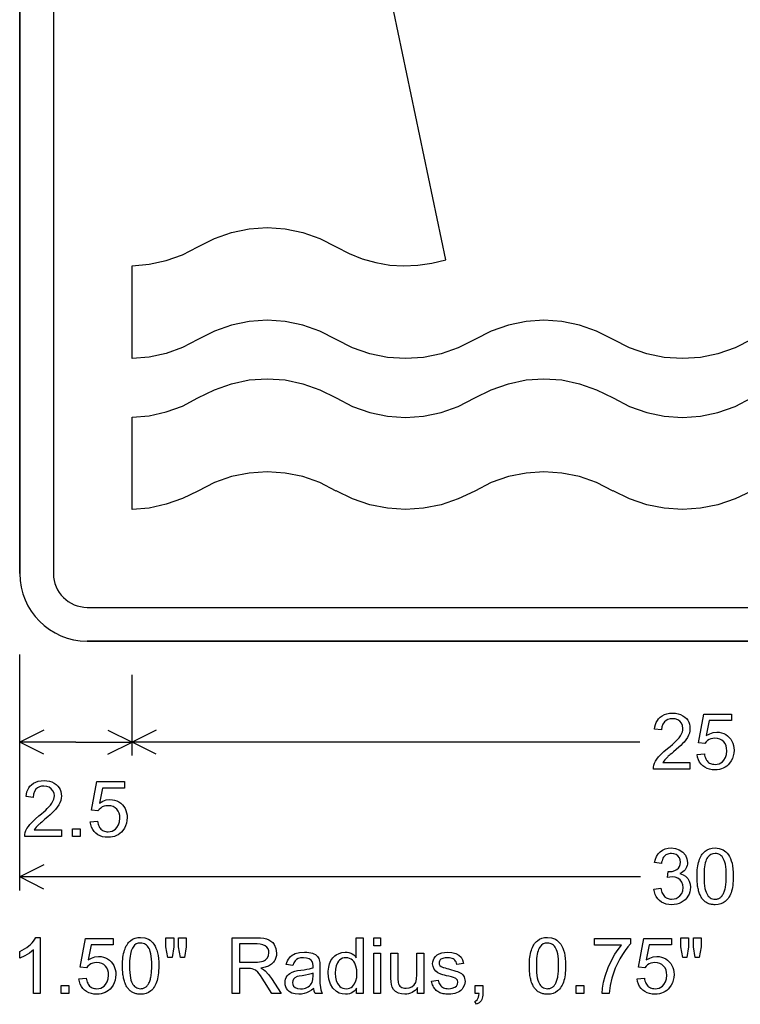
# Model space of a CAD drawing. Extents: x 0 to 35.9, y 0.2 to 38.4.
# Drawn here: x 0 to 16, y 0.2 to 22.1 of the extents above; entities that cross this region are included whole.
import ezdxf

# ---------------------------------------------------------------- set-up
doc = ezdxf.new("R2010")
doc.units = 0

msp = doc.modelspace()

# ---------------------------------------------------------------- linework, layer by layer
for p, q in [((0, 2.7), (0, 7.95)), ((0, 5.7), (0, 7.5)), ((2.5, 5.7), (2.5, 7.5)), ((0.5367, 6.2683), (0, 6)), ((1.9633, 6.2683), (2.5, 6)), ((3.0367, 6.2683), (2.5, 6)), ((1.25, 6), (0, 6)), ((0.5367, 5.7317), (0, 6)), ((1.25, 6), (2.5, 6)), ((1.9633, 5.7317), (2.5, 6)), ((13.7984, 6), (2.5, 6)), ((3.0367, 5.7317), (2.5, 6)), ((0.5367, 3.2683), (0, 3)), ((13.8141, 3), (0, 3)), ((0.5367, 2.7317), (0, 3))]:
    msp.add_line(p, q)
for points in [[(0, 36.75), (0, 9.75)], [(0, 9.75), (0, 36.75)], [(0.75, 36.75), (0.75, 9.75)], [(16.2903, 14.9586), (15.9241, 14.7755), (15.5407, 14.6382), (15.1516, 14.5581), (14.7511, 14.5352), (14.3448, 14.5581), (13.9557, 14.6382), (13.5723, 14.7755), (13.2061, 14.9586), (12.8399, 15.1475), (12.4622, 15.2791), (12.0674, 15.3592), (11.6669, 15.3878), (11.272, 15.3592), (10.8772, 15.2791), (10.4938, 15.1475), (10.1276, 14.9586), (9.7614, 14.7755), (9.378, 14.6382), (8.9889, 14.5581), (8.5883, 14.5352), (8.1821, 14.5581), (7.793, 14.6382), (7.4096, 14.7755), (7.0434, 14.9586), (6.6772, 15.1475), (6.2995, 15.2791), (5.9047, 15.3592), (5.5041, 15.3878), (5.1093, 15.3592), (4.7145, 15.2791), (4.3311, 15.1475), (3.9649, 14.9586), (3.6215, 14.7812), (3.261, 14.6496), (2.8834, 14.5695), (2.5, 14.5352), (2.5, 16.6009), (2.8834, 16.6352), (3.261, 16.7153), (3.6215, 16.8469), (3.9649, 17.0243), (4.3311, 17.2074), (4.7145, 17.3448), (5.1093, 17.4249), (5.5041, 17.4535), (5.9047, 17.4249), (6.2995, 17.3448), (6.6772, 17.2074), (7.0434, 17.0243), (7.3295, 16.8756), (7.6213, 16.7554), (7.9246, 16.6753), (8.2336, 16.6181), (8.5426, 16.6009), (8.8573, 16.6123), (9.172, 16.6581), (9.481, 16.7325), (8.3251, 22.2544)], [(16.2903, 11.5883), (15.9241, 11.4109), (15.5407, 11.2793), (15.1516, 11.2049), (14.7511, 11.1763), (14.3448, 11.2049), (13.9557, 11.2793), (13.5723, 11.4109), (13.2061, 11.594), (13.2061, 11.5883), (12.8399, 11.7771), (12.4622, 11.9145), (12.0674, 11.9888), (11.6669, 12.0175), (11.272, 11.9888), (10.8772, 11.9145), (10.4938, 11.7771), (10.1276, 11.5883), (9.7614, 11.4109), (9.378, 11.2793), (8.9889, 11.2049), (8.5883, 11.1763), (8.1821, 11.2049), (7.793, 11.2793), (7.4096, 11.4109), (7.0434, 11.594), (7.0434, 11.5883), (6.6772, 11.7771), (6.2995, 11.9145), (5.9047, 11.9888), (5.5041, 12.0175), (5.1093, 11.9888), (4.7145, 11.9145), (4.3311, 11.7771), (3.9649, 11.5883), (3.6215, 11.4224), (3.261, 11.2965), (2.8834, 11.2106), (2.5, 11.1763), (2.5, 13.2306), (2.8834, 13.2592), (3.261, 13.3507), (3.6215, 13.4766), (3.9649, 13.6597), (4.3311, 13.8428), (4.7145, 13.9744), (5.1093, 14.0603), (5.5041, 14.0831), (5.9047, 14.0603), (6.2995, 13.9744), (6.6772, 13.8428), (7.0434, 13.6597), (7.4096, 13.4709), (7.793, 13.3393), (8.1821, 13.2534), (8.5883, 13.2248), (8.9889, 13.2534), (9.378, 13.3393), (9.7614, 13.4709), (10.1276, 13.6597), (10.4938, 13.8428), (10.8772, 13.9744), (11.272, 14.0603), (11.6669, 14.0831), (12.0674, 14.0603), (12.4565, 13.9744), (12.8399, 13.8428), (13.2061, 13.6597), (13.5723, 13.4709), (13.9557, 13.3393), (14.3448, 13.2534), (14.7511, 13.2248), (15.1516, 13.2534), (15.5407, 13.3393), (15.9241, 13.4709), (16.2903, 13.6597)], [(1.5, 9), (28.5, 9)], [(1.5, 8.25), (28.5, 8.25)], [(28.5, 8.25), (1.5, 8.25)], [(14.9181, 5.5461), (14.9181, 5.3981), (14.1021, 5.3981), (14.1044, 5.4417), (14.1136, 5.4861), (14.1298, 5.5311), (14.1528, 5.5767), (14.1826, 5.623), (14.2194, 5.67), (14.2727, 5.7279), (14.3391, 5.7908), (14.4186, 5.8586), (14.4756, 5.9061), (14.5257, 5.9494), (14.5689, 5.9884), (14.6052, 6.0233), (14.6347, 6.054), (14.6736, 6.0997), (14.7055, 6.1439), (14.7303, 6.1867), (14.748, 6.228), (14.7586, 6.2679), (14.7621, 6.3063), (14.7544, 6.3668), (14.7314, 6.4192), (14.6929, 6.4635), (14.6455, 6.4956), (14.5909, 6.5152), (14.5292, 6.5221), (14.4757, 6.5182), (14.4283, 6.5056), (14.3871, 6.4844), (14.352, 6.4546), (14.3162, 6.4037), (14.2946, 6.3425), (14.287, 6.2708), (14.1309, 6.2869), (14.1384, 6.3428), (14.151, 6.3941), (14.1686, 6.4409), (14.1912, 6.483), (14.2189, 6.5207), (14.2515, 6.5537), (14.2965, 6.587), (14.3471, 6.6128), (14.4033, 6.6313), (14.4651, 6.6424), (14.5325, 6.6461), (14.5957, 6.6425), (14.6544, 6.6319), (14.7086, 6.6141), (14.7582, 6.5892), (14.8034, 6.5571), (14.8384, 6.5237), (14.8671, 6.4866), (14.8894, 6.4458), (14.9054, 6.4014), (14.9149, 6.3532), (14.9181, 6.3015), (14.9145, 6.252), (14.9035, 6.2025), (14.8852, 6.1528), (14.8596, 6.1031), (14.8267, 6.0533), (14.7865, 6.0033), (14.7539, 5.9683), (14.7143, 5.929), (14.6675, 5.8853), (14.6137, 5.8373), (14.5528, 5.7849), (14.5125, 5.7509), (14.4795, 5.7228), (14.4537, 5.7006), (14.4351, 5.6844), (14.4237, 5.674), (14.3606, 5.609), (14.3132, 5.5461), (14.9181, 5.5461)], [(15.0781, 5.7263), (15.2378, 5.7398), (15.2437, 5.7076), (15.2514, 5.6778), (15.2607, 5.6503), (15.2717, 5.6253), (15.2845, 5.6027), (15.299, 5.5824), (15.3151, 5.5645), (15.333, 5.549), (15.3526, 5.5359), (15.3739, 5.5252), (15.3969, 5.5168), (15.4216, 5.5109), (15.448, 5.5073), (15.4761, 5.5061), (15.5228, 5.5098), (15.5656, 5.5209), (15.6045, 5.5394), (15.6395, 5.5652), (15.6705, 5.5985), (15.7081, 5.659), (15.7306, 5.7285), (15.7381, 5.807), (15.7337, 5.8662), (15.7206, 5.9195), (15.6987, 5.9669), (15.668, 6.0083), (15.6295, 6.042), (15.5843, 6.0662), (15.5323, 6.0809), (15.4736, 6.0861), (15.427, 6.0831), (15.3839, 6.0734), (15.3445, 6.0571), (15.3087, 6.0342), (15.2765, 6.0047), (15.2479, 5.9685), (15.1051, 5.9871), (15.225, 6.6221), (15.8404, 6.6221), (15.8404, 6.4781), (15.3485, 6.4781), (15.2814, 6.1446), (15.3567, 6.1873), (15.4344, 6.2131), (15.5145, 6.2221), (15.5689, 6.2191), (15.6201, 6.2096), (15.668, 6.1935), (15.7127, 6.1708), (15.754, 6.1416), (15.7921, 6.1058), (15.8245, 6.0663), (15.851, 6.0237), (15.8716, 5.978), (15.8863, 5.9291), (15.8952, 5.8771), (15.8981, 5.8219), (15.8942, 5.7569), (15.8825, 5.6955), (15.8629, 5.6375), (15.8355, 5.583), (15.8002, 5.5321), (15.7691, 5.4971), (15.7353, 5.4668), (15.6988, 5.4411), (15.6596, 5.42), (15.6176, 5.4036), (15.573, 5.3918), (15.5256, 5.3846), (15.4755, 5.3821), (15.412, 5.3857), (15.353, 5.3965), (15.2987, 5.4145), (15.2489, 5.4397), (15.2038, 5.4721), (15.1637, 5.5119), (15.131, 5.5572), (15.1059, 5.6081), (15.0883, 5.6644), (15.0781, 5.7263), (15.0781, 5.7263)], [(0.9261, 4.0461), (0.9261, 3.8981), (0.1101, 3.8981), (0.1124, 3.9417), (0.1216, 3.9861), (0.1378, 4.0311), (0.1608, 4.0767), (0.1906, 4.123), (0.2274, 4.17), (0.2807, 4.2279), (0.3471, 4.2908), (0.4266, 4.3586), (0.4836, 4.4061), (0.5337, 4.4494), (0.5769, 4.4884), (0.6132, 4.5233), (0.6427, 4.554), (0.6816, 4.5997), (0.7135, 4.6439), (0.7383, 4.6867), (0.756, 4.728), (0.7666, 4.7679), (0.7701, 4.8063), (0.7624, 4.8668), (0.7394, 4.9192), (0.7009, 4.9635), (0.6535, 4.9956), (0.5989, 5.0152), (0.5372, 5.0221), (0.4837, 5.0182), (0.4363, 5.0056), (0.3951, 4.9844), (0.36, 4.9546), (0.3242, 4.9037), (0.3026, 4.8425), (0.295, 4.7708), (0.1389, 4.7869), (0.1464, 4.8428), (0.159, 4.8941), (0.1766, 4.9409), (0.1992, 4.983), (0.2269, 5.0207), (0.2595, 5.0537), (0.3045, 5.087), (0.3551, 5.1128), (0.4113, 5.1313), (0.4731, 5.1424), (0.5405, 5.1461), (0.6037, 5.1425), (0.6624, 5.1319), (0.7166, 5.1141), (0.7662, 5.0892), (0.8114, 5.0571), (0.8464, 5.0237), (0.8751, 4.9866), (0.8974, 4.9458), (0.9134, 4.9014), (0.9229, 4.8532), (0.9261, 4.8015), (0.9225, 4.752), (0.9115, 4.7025), (0.8932, 4.6528), (0.8676, 4.6031), (0.8347, 4.5533), (0.7945, 4.5033), (0.7619, 4.4683), (0.7223, 4.429), (0.6755, 4.3853), (0.6217, 4.3373), (0.5608, 4.2849), (0.5205, 4.2509), (0.4875, 4.2228), (0.4617, 4.2006), (0.4431, 4.1844), (0.4317, 4.174), (0.3686, 4.109), (0.3212, 4.0461), (0.9261, 4.0461)], [(1.5701, 4.2263), (1.7298, 4.2398), (1.7357, 4.2076), (1.7434, 4.1778), (1.7527, 4.1503), (1.7637, 4.1253), (1.7765, 4.1027), (1.791, 4.0824), (1.8071, 4.0645), (1.825, 4.049), (1.8446, 4.0359), (1.8659, 4.0252), (1.8889, 4.0168), (1.9136, 4.0109), (1.94, 4.0073), (1.9681, 4.0061), (2.0148, 4.0098), (2.0576, 4.0209), (2.0965, 4.0394), (2.1315, 4.0652), (2.1625, 4.0985), (2.2001, 4.159), (2.2226, 4.2285), (2.2301, 4.307), (2.2257, 4.3662), (2.2126, 4.4195), (2.1907, 4.4669), (2.16, 4.5083), (2.1215, 4.542), (2.0763, 4.5662), (2.0243, 4.5809), (1.9656, 4.5861), (1.919, 4.5831), (1.8759, 4.5734), (1.8365, 4.5571), (1.8007, 4.5342), (1.7685, 4.5047), (1.7399, 4.4685), (1.5971, 4.4871), (1.717, 5.1221), (2.3324, 5.1221), (2.3324, 4.9781), (1.8405, 4.9781), (1.7734, 4.6446), (1.8487, 4.6873), (1.9264, 4.7131), (2.0065, 4.7221), (2.0609, 4.7191), (2.1121, 4.7096), (2.16, 4.6935), (2.2047, 4.6708), (2.246, 4.6416), (2.2841, 4.6058), (2.3165, 4.5663), (2.343, 4.5237), (2.3636, 4.478), (2.3783, 4.4291), (2.3872, 4.3771), (2.3901, 4.3219), (2.3862, 4.2569), (2.3745, 4.1955), (2.3549, 4.1375), (2.3275, 4.083), (2.2922, 4.0321), (2.2611, 3.9971), (2.2273, 3.9668), (2.1908, 3.9411), (2.1516, 3.92), (2.1096, 3.9036), (2.065, 3.8918), (2.0176, 3.8846), (1.9675, 3.8821), (1.904, 3.8857), (1.845, 3.8965), (1.7907, 3.9145), (1.7409, 3.9397), (1.6958, 3.9721), (1.6557, 4.0119), (1.623, 4.0572), (1.5979, 4.1081), (1.5803, 4.1644), (1.5701, 4.2263), (1.5701, 4.2263)], [(1.1741, 3.8981), (1.1741, 4.0741), (1.3461, 4.0741), (1.3461, 3.8981), (1.1741, 3.8981)], [(14.1141, 2.729), (14.2667, 2.7491), (14.2743, 2.7157), (14.2833, 2.6848), (14.2939, 2.6564), (14.306, 2.6304), (14.3196, 2.6069), (14.3347, 2.5859), (14.3513, 2.5673), (14.3694, 2.5511), (14.3891, 2.5375), (14.4102, 2.5263), (14.4329, 2.5175), (14.4571, 2.5113), (14.4828, 2.5074), (14.5101, 2.5061), (14.5625, 2.5104), (14.6103, 2.5241), (14.6536, 2.5473), (14.6923, 2.58), (14.7329, 2.6335), (14.7575, 2.6945), (14.7661, 2.7629), (14.7588, 2.8282), (14.7358, 2.8854), (14.6972, 2.9345), (14.6467, 2.9721), (14.5883, 2.9946), (14.5219, 3.0021), (14.4719, 2.9986), (14.4138, 2.988), (14.4306, 3.1181), (14.4409, 3.1181), (14.455, 3.1181), (14.5209, 3.1237), (14.5785, 3.1404), (14.628, 3.1684), (14.6619, 3.1994), (14.6862, 3.2361), (14.7009, 3.2786), (14.7061, 3.3269), (14.7002, 3.3812), (14.6813, 3.428), (14.6493, 3.4675), (14.6075, 3.4974), (14.5591, 3.5156), (14.504, 3.5221), (14.476, 3.521), (14.4498, 3.5172), (14.4254, 3.5107), (14.4029, 3.5015), (14.3821, 3.4896), (14.3631, 3.475), (14.346, 3.4576), (14.3306, 3.4376), (14.3171, 3.4149), (14.3053, 3.3895), (14.2954, 3.3613), (14.2872, 3.3305), (14.2809, 3.297), (14.1293, 3.3241), (14.1472, 3.3951), (14.1738, 3.458), (14.2093, 3.5128), (14.2535, 3.5596), (14.3055, 3.5971), (14.364, 3.624), (14.4291, 3.6404), (14.5007, 3.6461), (14.5936, 3.6364), (14.6802, 3.6056), (14.7589, 3.5537), (14.8166, 3.4841), (14.8507, 3.4066), (14.8621, 3.3246), (14.86, 3.2875), (14.8538, 3.2527), (14.8433, 3.2202), (14.8288, 3.1901), (14.81, 3.1622), (14.7871, 3.1367), (14.76, 3.1135), (14.7287, 3.0926), (14.6932, 3.074), (14.7628, 3.0504), (14.8209, 3.0144), (14.8675, 2.966), (14.9001, 2.9089), (14.9196, 2.8433), (14.9261, 2.7694), (14.9228, 2.7165), (14.913, 2.6665), (14.8966, 2.6193), (14.8737, 2.5749), (14.8442, 2.5334), (14.8081, 2.4947), (14.767, 2.4606), (14.7224, 2.4325), (14.6742, 2.4107), (14.6224, 2.395), (14.5671, 2.3855), (14.5083, 2.3821), (14.4458, 2.3858), (14.3876, 2.3971), (14.3338, 2.4159), (14.2842, 2.4423), (14.2389, 2.4761), (14.1994, 2.5164), (14.1672, 2.5617), (14.1422, 2.6123), (14.1245, 2.668), (14.1141, 2.729), (14.1141, 2.729)], [(15.0741, 3.0136), (15.0748, 3.0642), (15.0769, 3.1127), (15.0804, 3.1591), (15.0853, 3.2035), (15.0916, 3.2457), (15.0993, 3.2859), (15.1084, 3.324), (15.1189, 3.36), (15.1308, 3.394), (15.1441, 3.4259), (15.1588, 3.4557), (15.1749, 3.4834), (15.1924, 3.509), (15.2113, 3.5326), (15.2316, 3.5541), (15.2533, 3.5735), (15.3003, 3.6049), (15.3534, 3.6275), (15.4127, 3.6412), (15.4781, 3.6461), (15.5704, 3.6364), (15.6531, 3.6056), (15.6873, 3.5845), (15.7189, 3.5587), (15.7479, 3.5282), (15.7743, 3.4931), (15.7982, 3.4532), (15.8195, 3.4088), (15.8381, 3.3596), (15.8542, 3.3058), (15.8664, 3.2477), (15.8751, 3.1796), (15.8804, 3.1016), (15.8821, 3.0136), (15.8813, 2.9599), (15.8789, 2.9085), (15.8749, 2.8594), (15.8694, 2.8128), (15.8622, 2.7684), (15.8534, 2.7265), (15.8431, 2.6868), (15.8311, 2.6496), (15.8176, 2.6147), (15.8025, 2.5821), (15.7858, 2.5519), (15.7674, 2.5241), (15.7475, 2.4986), (15.726, 2.4755), (15.7029, 2.4547), (15.6559, 2.4233), (15.6028, 2.4007), (15.5435, 2.3869), (15.4781, 2.3821), (15.4566, 2.3825), (15.4357, 2.3838), (15.4154, 2.386), (15.3957, 2.3891), (15.3765, 2.3932), (15.3579, 2.3982), (15.34, 2.4042), (15.3226, 2.411), (15.3058, 2.4188), (15.2896, 2.4276), (15.274, 2.4372), (15.2589, 2.4478), (15.2445, 2.4593), (15.2306, 2.4717), (15.2174, 2.4851), (15.2047, 2.4994), (15.1926, 2.5146), (15.1811, 2.5307), (15.1702, 2.5478), (15.1598, 2.5658), (15.1501, 2.5847), (15.1409, 2.6046), (15.1324, 2.6253), (15.1244, 2.647), (15.117, 2.6697), (15.1102, 2.6932), (15.104, 2.7177), (15.0983, 2.7431), (15.0933, 2.7695), (15.0888, 2.7968), (15.085, 2.825), (15.0817, 2.8541), (15.079, 2.8841), (15.0769, 2.9151), (15.0754, 2.947), (15.0745, 2.9799), (15.0741, 3.0136), (15.0741, 3.0136)], [(15.2301, 3.0141), (15.2314, 2.935), (15.2354, 2.8639), (15.242, 2.8005), (15.2512, 2.7451), (15.2631, 2.6975), (15.2755, 2.6613), (15.2899, 2.6288), (15.3063, 2.6002), (15.3248, 2.5754), (15.3452, 2.5544), (15.3678, 2.5371), (15.3923, 2.5237), (15.4189, 2.514), (15.4475, 2.5082), (15.4781, 2.5061), (15.4955, 2.5066), (15.5123, 2.5085), (15.5284, 2.5116), (15.5439, 2.516), (15.5588, 2.5218), (15.573, 2.5288), (15.5866, 2.5372), (15.5996, 2.5469), (15.6119, 2.5578), (15.6236, 2.5701), (15.6347, 2.5837), (15.6451, 2.5986), (15.6549, 2.6147), (15.6641, 2.6322), (15.6727, 2.651), (15.6806, 2.6711), (15.6878, 2.6925), (15.6945, 2.7152), (15.7005, 2.7393), (15.7059, 2.7646), (15.7106, 2.7912), (15.7147, 2.8191), (15.7182, 2.8484), (15.7211, 2.8789), (15.7233, 2.9107), (15.7248, 2.9439), (15.7258, 2.9783), (15.7261, 3.0141), (15.7248, 3.0931), (15.7208, 3.1643), (15.7142, 3.2276), (15.705, 3.2831), (15.6931, 3.3307), (15.6806, 3.3669), (15.666, 3.3993), (15.6494, 3.4279), (15.6308, 3.4528), (15.6102, 3.4738), (15.5875, 3.491), (15.5628, 3.5045), (15.536, 3.5141), (15.5072, 3.52), (15.4764, 3.5221), (15.4266, 3.5169), (15.3821, 3.5003), (15.3428, 3.4724), (15.3088, 3.4332), (15.2939, 3.4089), (15.2805, 3.3807), (15.2687, 3.3485), (15.2584, 3.3125), (15.2498, 3.2725), (15.2427, 3.2287), (15.2372, 3.1809), (15.2333, 3.1292), (15.2309, 3.0736), (15.2301, 3.0141), (15.2301, 3.0141)], [(0.4541, 0.4061), (0.3021, 0.4061), (0.3021, 1.3784), (0.215, 1.3074), (0.1137, 1.2463), (-0.0019, 1.1952), (-0.0019, 1.3425), (0.0549, 1.3709), (0.1074, 1.4009), (0.1557, 1.4324), (0.1998, 1.4655), (0.2396, 1.5001), (0.2751, 1.5363), (0.3064, 1.574), (0.3334, 1.6133), (0.3562, 1.6541), (0.4541, 1.6541), (0.4541, 0.4061)], [(1.3181, 0.7343), (1.4778, 0.7478), (1.4837, 0.7156), (1.4914, 0.6858), (1.5007, 0.6583), (1.5117, 0.6333), (1.5245, 0.6107), (1.539, 0.5904), (1.5551, 0.5725), (1.573, 0.557), (1.5926, 0.5439), (1.6139, 0.5332), (1.6369, 0.5248), (1.6616, 0.5189), (1.688, 0.5153), (1.7161, 0.5141), (1.7628, 0.5178), (1.8056, 0.5289), (1.8445, 0.5474), (1.8795, 0.5732), (1.9105, 0.6065), (1.9481, 0.667), (1.9706, 0.7365), (1.9781, 0.815), (1.9737, 0.8742), (1.9606, 0.9275), (1.9387, 0.9749), (1.908, 1.0163), (1.8695, 1.05), (1.8243, 1.0742), (1.7723, 1.0889), (1.7136, 1.0941), (1.667, 1.0911), (1.6239, 1.0814), (1.5845, 1.0651), (1.5487, 1.0422), (1.5165, 1.0127), (1.4879, 0.9765), (1.3451, 0.9951), (1.465, 1.6301), (2.0804, 1.6301), (2.0804, 1.4861), (1.5885, 1.4861), (1.5214, 1.1526), (1.5967, 1.1953), (1.6744, 1.2211), (1.7545, 1.2301), (1.8089, 1.2271), (1.8601, 1.2176), (1.908, 1.2015), (1.9527, 1.1788), (1.994, 1.1496), (2.0321, 1.1138), (2.0645, 1.0743), (2.091, 1.0317), (2.1116, 0.986), (2.1263, 0.9371), (2.1352, 0.8851), (2.1381, 0.8299), (2.1342, 0.7649), (2.1225, 0.7035), (2.1029, 0.6455), (2.0755, 0.591), (2.0402, 0.5401), (2.0091, 0.5051), (1.9753, 0.4748), (1.9388, 0.4491), (1.8996, 0.428), (1.8576, 0.4116), (1.813, 0.3998), (1.7656, 0.3926), (1.7155, 0.3901), (1.652, 0.3937), (1.593, 0.4045), (1.5387, 0.4225), (1.4889, 0.4477), (1.4438, 0.4801), (1.4037, 0.5199), (1.371, 0.5652), (1.3459, 0.6161), (1.3283, 0.6724), (1.3181, 0.7343), (1.3181, 0.7343)], [(2.2861, 1.0216), (2.2868, 1.0722), (2.2889, 1.1207), (2.2924, 1.1671), (2.2973, 1.2115), (2.3036, 1.2537), (2.3113, 1.2939), (2.3204, 1.332), (2.3309, 1.368), (2.3428, 1.402), (2.3561, 1.4339), (2.3708, 1.4637), (2.3869, 1.4914), (2.4044, 1.517), (2.4233, 1.5406), (2.4436, 1.5621), (2.4653, 1.5815), (2.5123, 1.6129), (2.5654, 1.6355), (2.6247, 1.6492), (2.6901, 1.6541), (2.7824, 1.6444), (2.8651, 1.6136), (2.8993, 1.5925), (2.9309, 1.5667), (2.9599, 1.5362), (2.9863, 1.5011), (3.0102, 1.4612), (3.0315, 1.4168), (3.0501, 1.3676), (3.0662, 1.3138), (3.0784, 1.2557), (3.0871, 1.1876), (3.0924, 1.1096), (3.0941, 1.0216), (3.0933, 0.9679), (3.0909, 0.9165), (3.0869, 0.8674), (3.0814, 0.8208), (3.0742, 0.7764), (3.0654, 0.7345), (3.0551, 0.6948), (3.0431, 0.6576), (3.0296, 0.6227), (3.0145, 0.5901), (2.9978, 0.5599), (2.9794, 0.5321), (2.9595, 0.5066), (2.938, 0.4835), (2.9149, 0.4627), (2.8679, 0.4313), (2.8148, 0.4087), (2.7555, 0.3949), (2.6901, 0.3901), (2.6686, 0.3905), (2.6477, 0.3918), (2.6274, 0.394), (2.6077, 0.3971), (2.5885, 0.4012), (2.5699, 0.4062), (2.552, 0.4122), (2.5346, 0.419), (2.5178, 0.4268), (2.5016, 0.4356), (2.486, 0.4452), (2.4709, 0.4558), (2.4565, 0.4673), (2.4426, 0.4797), (2.4294, 0.4931), (2.4167, 0.5074), (2.4046, 0.5226), (2.3931, 0.5387), (2.3822, 0.5558), (2.3718, 0.5738), (2.3621, 0.5927), (2.3529, 0.6126), (2.3444, 0.6333), (2.3364, 0.655), (2.329, 0.6777), (2.3222, 0.7012), (2.316, 0.7257), (2.3103, 0.7511), (2.3053, 0.7775), (2.3008, 0.8048), (2.297, 0.833), (2.2937, 0.8621), (2.291, 0.8921), (2.2889, 0.9231), (2.2874, 0.955), (2.2865, 0.9879), (2.2861, 1.0216), (2.2861, 1.0216)], [(3.2961, 1.2101), (3.2541, 1.4445), (3.2541, 1.6461), (3.4261, 1.6461), (3.4261, 1.4445), (3.3884, 1.2101), (3.2961, 1.2101)], [(3.5752, 1.2101), (3.5341, 1.4445), (3.5341, 1.6461), (3.7061, 1.6461), (3.7061, 1.4445), (3.6659, 1.2101), (3.5752, 1.2101)], [(4.7261, 0.4061), (4.7261, 1.6461), (5.2741, 1.6461), (5.3613, 1.6435), (5.4341, 1.6359), (5.4924, 1.6233), (5.5454, 1.6025), (5.5915, 1.5742), (5.6305, 1.5383), (5.6627, 1.4947), (5.7008, 1.4061), (5.7141, 1.3078), (5.7135, 1.2809), (5.7113, 1.2551), (5.7074, 1.2304), (5.702, 1.2068), (5.695, 1.1843), (5.6865, 1.1628), (5.6763, 1.1424), (5.6645, 1.1231), (5.6512, 1.1049), (5.6362, 1.0878), (5.6197, 1.0717), (5.6016, 1.0567), (5.5818, 1.0428), (5.5605, 1.0299), (5.5376, 1.0182), (5.5131, 1.0075), (5.4871, 0.9979), (5.4594, 0.9894), (5.4301, 0.9819), (5.3993, 0.9756), (5.3669, 0.9703), (5.4245, 0.9392), (5.4656, 0.9085), (5.5372, 0.8322), (5.6016, 0.7436), (5.8168, 0.4061), (5.6135, 0.4061), (5.4479, 0.6681), (5.3968, 0.7469), (5.3567, 0.8049), (5.2969, 0.8782), (5.2459, 0.923), (5.2087, 0.9436), (5.1716, 0.9561), (5.1356, 0.9606), (5.0803, 0.9621), (4.8901, 0.9621), (4.8901, 0.4061), (4.7261, 0.4061)], [(7.4981, 0.4061), (7.4981, 0.5232), (7.4725, 0.4881), (7.4436, 0.4583), (7.4113, 0.434), (7.3758, 0.4149), (7.3369, 0.4013), (7.2947, 0.393), (7.2492, 0.3901), (7.1782, 0.3965), (7.1117, 0.4171), (7.0497, 0.4516), (6.9718, 0.5223), (6.9143, 0.6144), (6.8786, 0.7266), (6.8661, 0.8573), (6.8671, 0.9047), (6.8706, 0.9497), (6.8766, 0.9923), (6.8852, 1.0326), (6.8963, 1.0704), (6.9098, 1.1058), (6.926, 1.1388), (6.9446, 1.1694), (6.9658, 1.1977), (6.9895, 1.2235), (7.0157, 1.2469), (7.0444, 1.2679), (7.1058, 1.3002), (7.1722, 1.3196), (7.2437, 1.3261), (7.2873, 1.3236), (7.328, 1.3161), (7.366, 1.3036), (7.4012, 1.2861), (7.4336, 1.2636), (7.4633, 1.2361), (7.4901, 1.2036), (7.4901, 1.6461), (7.6421, 1.6461), (7.6421, 0.4061), (7.4981, 0.4061)], [(7.8781, 1.4701), (7.8781, 1.6461), (8.0301, 1.6461), (8.0301, 1.4701), (7.8781, 1.4701)], [(11.3421, 1.0216), (11.3428, 1.0722), (11.3449, 1.1207), (11.3484, 1.1671), (11.3533, 1.2115), (11.3596, 1.2537), (11.3673, 1.2939), (11.3764, 1.332), (11.3869, 1.368), (11.3988, 1.402), (11.4121, 1.4339), (11.4268, 1.4637), (11.4429, 1.4914), (11.4604, 1.517), (11.4793, 1.5406), (11.4996, 1.5621), (11.5213, 1.5815), (11.5683, 1.6129), (11.6214, 1.6355), (11.6807, 1.6492), (11.7461, 1.6541), (11.8384, 1.6444), (11.9211, 1.6136), (11.9553, 1.5925), (11.9869, 1.5667), (12.0159, 1.5362), (12.0423, 1.5011), (12.0662, 1.4612), (12.0875, 1.4168), (12.1061, 1.3676), (12.1222, 1.3138), (12.1344, 1.2557), (12.1431, 1.1876), (12.1484, 1.1096), (12.1501, 1.0216), (12.1493, 0.9679), (12.1469, 0.9165), (12.1429, 0.8674), (12.1374, 0.8208), (12.1302, 0.7764), (12.1214, 0.7345), (12.1111, 0.6948), (12.0991, 0.6576), (12.0856, 0.6227), (12.0705, 0.5901), (12.0538, 0.5599), (12.0354, 0.5321), (12.0155, 0.5066), (11.994, 0.4835), (11.9709, 0.4627), (11.9239, 0.4313), (11.8708, 0.4087), (11.8115, 0.3949), (11.7461, 0.3901), (11.7246, 0.3905), (11.7037, 0.3918), (11.6834, 0.394), (11.6637, 0.3971), (11.6445, 0.4012), (11.6259, 0.4062), (11.608, 0.4122), (11.5906, 0.419), (11.5738, 0.4268), (11.5576, 0.4356), (11.542, 0.4452), (11.5269, 0.4558), (11.5125, 0.4673), (11.4986, 0.4797), (11.4854, 0.4931), (11.4727, 0.5074), (11.4606, 0.5226), (11.4491, 0.5387), (11.4382, 0.5558), (11.4278, 0.5738), (11.4181, 0.5927), (11.4089, 0.6126), (11.4004, 0.6333), (11.3924, 0.655), (11.385, 0.6777), (11.3782, 0.7012), (11.372, 0.7257), (11.3663, 0.7511), (11.3613, 0.7775), (11.3568, 0.8048), (11.353, 0.833), (11.3497, 0.8621), (11.347, 0.8921), (11.3449, 0.9231), (11.3434, 0.955), (11.3425, 0.9879), (11.3421, 1.0216), (11.3421, 1.0216)], [(12.7901, 1.4821), (12.7901, 1.6301), (13.5913, 1.6301), (13.5913, 1.5116), (13.5323, 1.4435), (13.4735, 1.3649), (13.415, 1.276), (13.3566, 1.1767), (13.2557, 0.969), (13.1776, 0.747), (13.1403, 0.5835), (13.1194, 0.4061), (12.9632, 0.4061), (12.9721, 0.5264), (12.9943, 0.6553), (13.0299, 0.7929), (13.0955, 0.9821), (13.1776, 1.1578), (13.2477, 1.2797), (13.3206, 1.3879), (13.3963, 1.4821), (12.7901, 1.4821)], [(13.7421, 0.7343), (13.9018, 0.7478), (13.9077, 0.7156), (13.9154, 0.6858), (13.9247, 0.6583), (13.9357, 0.6333), (13.9485, 0.6107), (13.963, 0.5904), (13.9791, 0.5725), (13.997, 0.557), (14.0166, 0.5439), (14.0379, 0.5332), (14.0609, 0.5248), (14.0856, 0.5189), (14.112, 0.5153), (14.1401, 0.5141), (14.1868, 0.5178), (14.2296, 0.5289), (14.2685, 0.5474), (14.3035, 0.5732), (14.3345, 0.6065), (14.3721, 0.667), (14.3946, 0.7365), (14.4021, 0.815), (14.3977, 0.8742), (14.3846, 0.9275), (14.3627, 0.9749), (14.332, 1.0163), (14.2935, 1.05), (14.2483, 1.0742), (14.1963, 1.0889), (14.1376, 1.0941), (14.091, 1.0911), (14.0479, 1.0814), (14.0085, 1.0651), (13.9727, 1.0422), (13.9405, 1.0127), (13.9119, 0.9765), (13.7691, 0.9951), (13.889, 1.6301), (14.5044, 1.6301), (14.5044, 1.4861), (14.0125, 1.4861), (13.9454, 1.1526), (14.0207, 1.1953), (14.0984, 1.2211), (14.1785, 1.2301), (14.2329, 1.2271), (14.2841, 1.2176), (14.332, 1.2015), (14.3767, 1.1788), (14.418, 1.1496), (14.4561, 1.1138), (14.4885, 1.0743), (14.515, 1.0317), (14.5356, 0.986), (14.5503, 0.9371), (14.5592, 0.8851), (14.5621, 0.8299), (14.5582, 0.7649), (14.5465, 0.7035), (14.5269, 0.6455), (14.4995, 0.591), (14.4642, 0.5401), (14.4331, 0.5051), (14.3993, 0.4748), (14.3628, 0.4491), (14.3236, 0.428), (14.2816, 0.4116), (14.237, 0.3998), (14.1896, 0.3926), (14.1395, 0.3901), (14.076, 0.3937), (14.017, 0.4045), (13.9627, 0.4225), (13.9129, 0.4477), (13.8678, 0.4801), (13.8277, 0.5199), (13.795, 0.5652), (13.7699, 0.6161), (13.7523, 0.6724), (13.7421, 0.7343), (13.7421, 0.7343)], [(14.7561, 1.2101), (14.7141, 1.4445), (14.7141, 1.6461), (14.8861, 1.6461), (14.8861, 1.4445), (14.8484, 1.2101), (14.7561, 1.2101)], [(15.0352, 1.2101), (14.9941, 1.4445), (14.9941, 1.6461), (15.1661, 1.6461), (15.1661, 1.4445), (15.1259, 1.2101), (15.0352, 1.2101)], [(2.4421, 1.0221), (2.4434, 0.943), (2.4474, 0.8719), (2.454, 0.8085), (2.4632, 0.7531), (2.4751, 0.7055), (2.4875, 0.6693), (2.5019, 0.6368), (2.5183, 0.6082), (2.5368, 0.5834), (2.5572, 0.5624), (2.5798, 0.5451), (2.6043, 0.5317), (2.6309, 0.522), (2.6595, 0.5162), (2.6901, 0.5141), (2.7075, 0.5146), (2.7243, 0.5165), (2.7404, 0.5196), (2.7559, 0.524), (2.7708, 0.5298), (2.785, 0.5368), (2.7986, 0.5452), (2.8116, 0.5549), (2.8239, 0.5658), (2.8356, 0.5781), (2.8467, 0.5917), (2.8571, 0.6066), (2.8669, 0.6227), (2.8761, 0.6402), (2.8847, 0.659), (2.8926, 0.6791), (2.8998, 0.7005), (2.9065, 0.7232), (2.9125, 0.7473), (2.9179, 0.7726), (2.9226, 0.7992), (2.9267, 0.8271), (2.9302, 0.8564), (2.9331, 0.8869), (2.9353, 0.9187), (2.9368, 0.9519), (2.9378, 0.9863), (2.9381, 1.0221), (2.9368, 1.1011), (2.9328, 1.1723), (2.9262, 1.2356), (2.917, 1.2911), (2.9051, 1.3387), (2.8926, 1.3749), (2.878, 1.4073), (2.8614, 1.4359), (2.8428, 1.4608), (2.8222, 1.4818), (2.7995, 1.499), (2.7748, 1.5125), (2.748, 1.5221), (2.7192, 1.528), (2.6884, 1.5301), (2.6386, 1.5249), (2.5941, 1.5083), (2.5548, 1.4804), (2.5208, 1.4412), (2.5059, 1.4169), (2.4925, 1.3887), (2.4807, 1.3565), (2.4704, 1.3205), (2.4618, 1.2805), (2.4547, 1.2367), (2.4492, 1.1889), (2.4453, 1.1372), (2.4429, 1.0816), (2.4421, 1.0221), (2.4421, 1.0221)], [(4.8901, 1.1021), (5.2417, 1.1021), (5.2917, 1.1036), (5.3371, 1.1081), (5.3779, 1.1157), (5.4142, 1.1263), (5.4458, 1.1399), (5.4729, 1.1565), (5.4954, 1.1762), (5.5132, 1.1988), (5.5379, 1.2523), (5.5461, 1.3099), (5.5409, 1.3595), (5.5252, 1.4022), (5.4991, 1.4381), (5.4626, 1.4672), (5.4121, 1.491), (5.3517, 1.5053), (5.2814, 1.5101), (4.8901, 1.5101), (4.8901, 1.1021)], [(6.5426, 0.5206), (6.491, 0.481), (6.4381, 0.4485), (6.3837, 0.4231), (6.328, 0.405), (6.271, 0.3939), (6.2126, 0.3901), (6.1302, 0.3965), (6.0587, 0.4167), (5.9981, 0.4509), (5.9653, 0.4806), (5.9397, 0.5151), (5.9213, 0.5543), (5.9101, 0.5983), (5.9061, 0.647), (5.9089, 0.6893), (5.9177, 0.7286), (5.9327, 0.7648), (5.9537, 0.7979), (5.9808, 0.8279), (6.0141, 0.8548), (6.0646, 0.8838), (6.1237, 0.9046), (6.1789, 0.9163), (6.2586, 0.9275), (6.3299, 0.9369), (6.3926, 0.9468), (6.4467, 0.9573), (6.4923, 0.9683), (6.5293, 0.9798), (6.5295, 1.0063), (6.5301, 1.0196), (6.5253, 1.0754), (6.511, 1.1191), (6.4871, 1.1505), (6.4424, 1.1788), (6.3848, 1.196), (6.3142, 1.2021), (6.2514, 1.1985), (6.1999, 1.1866), (6.1599, 1.1664), (6.1271, 1.1343), (6.1007, 1.0891), (6.0807, 1.0306), (5.9322, 1.0508), (5.944, 1.0949), (5.9596, 1.1351), (5.979, 1.1714), (6.0022, 1.2038), (6.0291, 1.2322), (6.0599, 1.2568), (6.0944, 1.2774), (6.1327, 1.2941), (6.2261, 1.3177), (6.3358, 1.3261), (6.3866, 1.3248), (6.4333, 1.3204), (6.4759, 1.313), (6.5144, 1.3026), (6.5488, 1.2891), (6.5791, 1.2726), (6.6053, 1.253), (6.6274, 1.2303), (6.6556, 1.1846), (6.6746, 1.127), (6.6788, 1.0963), (6.6813, 1.0495), (6.6821, 0.9864), (6.6821, 0.7831), (6.6821, 0.74), (6.6822, 0.7024), (6.6822, 0.6701), (6.6823, 0.6433), (6.6825, 0.6218), (6.6826, 0.6058), (6.6828, 0.5951), (6.683, 0.5899), (6.6986, 0.488), (6.7317, 0.4061), (6.5731, 0.4061), (6.554, 0.4592), (6.5426, 0.5206), (6.5426, 0.5206)], [(9.1661, 0.6777), (9.3163, 0.7013), (9.3219, 0.6714), (9.33, 0.6441), (9.3406, 0.6194), (9.3537, 0.5973), (9.3693, 0.5778), (9.3874, 0.5609), (9.4079, 0.5466), (9.431, 0.5349), (9.4566, 0.5258), (9.4847, 0.5193), (9.5152, 0.5154), (9.5483, 0.5141), (9.6229, 0.5217), (9.6849, 0.5445), (9.7234, 0.5734), (9.7464, 0.6108), (9.7541, 0.6567), (9.7429, 0.7027), (9.7093, 0.7378), (9.6882, 0.7486), (9.6552, 0.7608), (9.6104, 0.7743), (9.5537, 0.7893), (9.5007, 0.8026), (9.456, 0.8144), (9.4197, 0.8245), (9.3916, 0.833), (9.3719, 0.8399), (9.3077, 0.8698), (9.2581, 0.9055), (9.2231, 0.9471), (9.1984, 1.0038), (9.1901, 1.0678), (9.1942, 1.1145), (9.2065, 1.1575), (9.227, 1.1966), (9.2556, 1.232), (9.2925, 1.2636), (9.3385, 1.2906), (9.3919, 1.31), (9.4527, 1.3219), (9.5209, 1.3261), (9.6188, 1.3189), (9.7061, 1.2958), (9.7756, 1.2596), (9.8253, 1.2116), (9.8564, 1.1531), (9.8769, 1.0753), (9.7272, 1.0551), (9.7212, 1.0829), (9.7122, 1.1077), (9.7001, 1.1297), (9.685, 1.1487), (9.6668, 1.1649), (9.6455, 1.1781), (9.6212, 1.1885), (9.5938, 1.1959), (9.5633, 1.2005), (9.5298, 1.2021), (9.4961, 1.2013), (9.4656, 1.1985), (9.4383, 1.1938), (9.4141, 1.1872), (9.3932, 1.1786), (9.3754, 1.1681), (9.3608, 1.1556), (9.3493, 1.1412), (9.3411, 1.1249), (9.336, 1.1067), (9.3341, 1.0865), (9.3384, 1.0591), (9.3528, 1.0328), (9.3772, 1.0099), (9.4114, 0.9928), (9.4228, 0.9888), (9.442, 0.9829), (9.469, 0.9751), (9.5038, 0.9655), (9.5465, 0.9539), (9.608, 0.9368), (9.6614, 0.9211), (9.7066, 0.9069), (9.7436, 0.8942), (9.7725, 0.883), (9.8046, 0.8672), (9.8324, 0.8484), (9.8559, 0.8267), (9.8753, 0.802), (9.8903, 0.7744), (9.9012, 0.7438), (9.9078, 0.7102), (9.9101, 0.6737), (9.8994, 0.6003), (9.8654, 0.5302), (9.8434, 0.501), (9.818, 0.4752), (9.7894, 0.4527), (9.7575, 0.4338), (9.7224, 0.4182), (9.684, 0.406), (9.6423, 0.3973), (9.5973, 0.392), (9.5491, 0.3901), (9.5166, 0.3906), (9.4856, 0.3927), (9.4559, 0.3961), (9.4277, 0.401), (9.4008, 0.4074), (9.3754, 0.4153), (9.3513, 0.4245), (9.3287, 0.4353), (9.3074, 0.4475), (9.2876, 0.4611), (9.2691, 0.4763), (9.2521, 0.4928), (9.2364, 0.5108), (9.2222, 0.5303), (9.2093, 0.5512), (9.1979, 0.5736), (9.1878, 0.5975), (9.1792, 0.6228), (9.172, 0.6495), (9.1661, 0.6777), (9.1661, 0.6777)], [(11.4981, 1.0221), (11.4994, 0.943), (11.5034, 0.8719), (11.51, 0.8085), (11.5192, 0.7531), (11.5311, 0.7055), (11.5435, 0.6693), (11.5579, 0.6368), (11.5743, 0.6082), (11.5928, 0.5834), (11.6132, 0.5624), (11.6358, 0.5451), (11.6603, 0.5317), (11.6869, 0.522), (11.7155, 0.5162), (11.7461, 0.5141), (11.7635, 0.5146), (11.7803, 0.5165), (11.7964, 0.5196), (11.8119, 0.524), (11.8268, 0.5298), (11.841, 0.5368), (11.8546, 0.5452), (11.8676, 0.5549), (11.8799, 0.5658), (11.8916, 0.5781), (11.9027, 0.5917), (11.9131, 0.6066), (11.9229, 0.6227), (11.9321, 0.6402), (11.9407, 0.659), (11.9486, 0.6791), (11.9558, 0.7005), (11.9625, 0.7232), (11.9685, 0.7473), (11.9739, 0.7726), (11.9786, 0.7992), (11.9827, 0.8271), (11.9862, 0.8564), (11.9891, 0.8869), (11.9913, 0.9187), (11.9928, 0.9519), (11.9938, 0.9863), (11.9941, 1.0221), (11.9928, 1.1011), (11.9888, 1.1723), (11.9822, 1.2356), (11.973, 1.2911), (11.9611, 1.3387), (11.9486, 1.3749), (11.934, 1.4073), (11.9174, 1.4359), (11.8988, 1.4608), (11.8782, 1.4818), (11.8555, 1.499), (11.8308, 1.5125), (11.804, 1.5221), (11.7752, 1.528), (11.7444, 1.5301), (11.6946, 1.5249), (11.6501, 1.5083), (11.6108, 1.4804), (11.5768, 1.4412), (11.5619, 1.4169), (11.5485, 1.3887), (11.5367, 1.3565), (11.5264, 1.3205), (11.5178, 1.2805), (11.5107, 1.2367), (11.5052, 1.1889), (11.5013, 1.1372), (11.4989, 1.0816), (11.4981, 1.0221), (11.4981, 1.0221)], [(7.0221, 0.8576), (7.028, 0.7716), (7.0458, 0.6952), (7.0753, 0.6283), (7.0987, 0.5937), (7.1254, 0.5652), (7.1556, 0.5431), (7.1891, 0.5272), (7.2259, 0.5175), (7.2662, 0.5141), (7.3059, 0.5168), (7.3422, 0.5257), (7.3751, 0.5407), (7.4047, 0.5618), (7.4309, 0.5891), (7.4537, 0.6224), (7.4823, 0.687), (7.4995, 0.7612), (7.5052, 0.845), (7.4996, 0.9357), (7.483, 1.015), (7.4554, 1.0828), (7.4321, 1.1192), (7.4051, 1.1491), (7.3743, 1.1723), (7.3398, 1.1888), (7.3015, 1.1988), (7.2594, 1.2021), (7.2185, 1.1989), (7.1813, 1.1894), (7.1479, 1.1735), (7.1183, 1.1513), (7.0924, 1.1227), (7.0702, 1.0878), (7.0435, 1.0224), (7.0275, 0.9457), (7.0221, 0.8576), (7.0221, 0.8576)], [(7.8781, 0.4061), (7.8781, 1.3066), (8.0301, 1.3066), (8.0301, 0.4061), (7.8781, 0.4061)], [(8.8541, 0.4061), (8.8541, 0.5418), (8.8269, 0.5062), (8.7973, 0.4754), (8.7653, 0.4493), (8.7309, 0.428), (8.694, 0.4114), (8.6548, 0.3996), (8.6132, 0.3925), (8.5691, 0.3901), (8.4991, 0.3966), (8.4312, 0.4162), (8.3653, 0.4506), (8.3179, 0.4963), (8.2902, 0.5465), (8.2714, 0.6094), (8.2644, 0.6676), (8.2621, 0.7511), (8.2621, 1.3061), (8.4141, 1.3061), (8.4141, 0.8101), (8.4147, 0.7546), (8.4164, 0.7095), (8.4194, 0.6746), (8.4234, 0.6501), (8.4328, 0.6205), (8.4458, 0.5947), (8.4624, 0.5729), (8.4826, 0.5549), (8.5064, 0.5409), (8.5338, 0.5307), (8.5648, 0.5245), (8.5994, 0.5221), (8.6658, 0.5302), (8.7277, 0.5562), (8.7788, 0.5976), (8.8127, 0.6518), (8.8318, 0.7259), (8.8381, 0.8269), (8.8381, 1.3061), (8.9901, 1.3061), (8.9901, 0.4061), (8.8541, 0.4061)], [(6.5301, 0.86), (6.4837, 0.8441), (6.4271, 0.8293), (6.3601, 0.8155), (6.2829, 0.8028), (6.2181, 0.7923), (6.1769, 0.7826), (6.1256, 0.758), (6.0911, 0.7229), (6.0758, 0.6895), (6.0701, 0.6514), (6.076, 0.6075), (6.0948, 0.571), (6.1264, 0.542), (6.1817, 0.5181), (6.2501, 0.5101), (6.2903, 0.5118), (6.3275, 0.5171), (6.3618, 0.526), (6.3932, 0.5383), (6.4216, 0.5542), (6.4471, 0.5736), (6.4696, 0.5966), (6.4891, 0.6231), (6.5057, 0.6531), (6.524, 0.7166), (6.5301, 0.8045), (6.5301, 0.86)], [(0.9221, 0.4061), (0.9221, 0.5821), (1.0941, 0.5821), (1.0941, 0.4061), (0.9221, 0.4061)], [(10.1381, 0.4061), (10.1381, 0.5821), (10.3101, 0.5821), (10.3101, 0.4098), (10.3084, 0.3709), (10.3031, 0.335), (10.2944, 0.302), (10.2821, 0.272), (10.2664, 0.2449), (10.2472, 0.2208), (10.2244, 0.1996), (10.1982, 0.1814), (10.1685, 0.1661), (10.1261, 0.2298), (10.1543, 0.2453), (10.1777, 0.2663), (10.1962, 0.2929), (10.2098, 0.3251), (10.2185, 0.3628), (10.2224, 0.4061), (10.1381, 0.4061)], [(12.3821, 0.4061), (12.3821, 0.5821), (12.5541, 0.5821), (12.5541, 0.4061), (12.3821, 0.4061)]]:
    msp.add_lwpolyline(points)
for radius in [1.5, 1.5, 0.75]:
    msp.add_arc((1.5, 9.75), radius, 180, 270)

doc.saveas('drawing.dxf')
